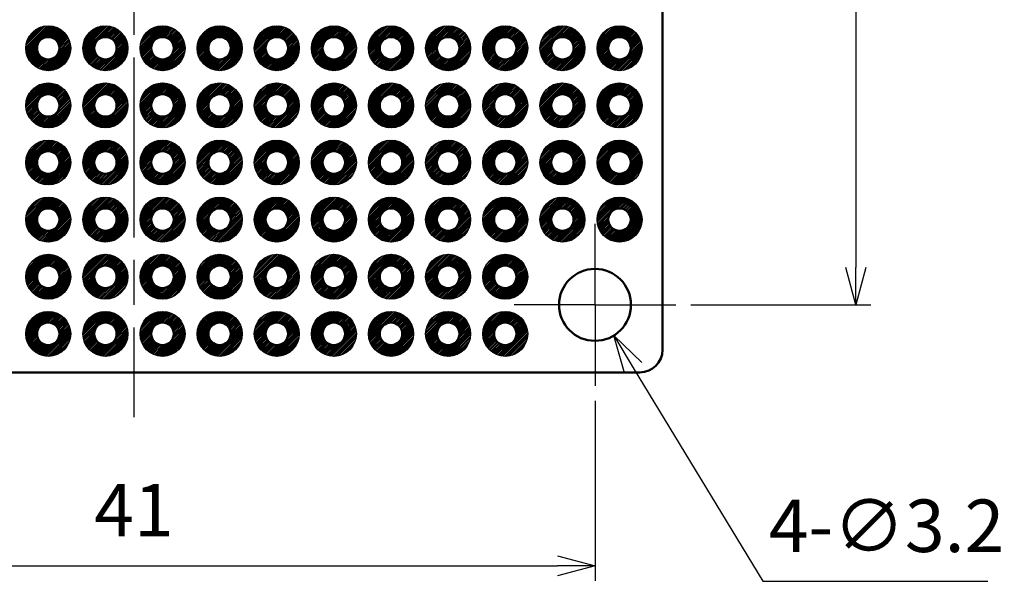
# Model space of a CAD drawing. Units: millimetres. Extents: x 0 to 269, y 0 to 187.
# Drawn here: x 106 to 150, y 43 to 68 of the extents above; entities that cross this region are included whole.
import ezdxf

# ---------------------------------------------------------------- set-up
doc = ezdxf.new("R2010")
doc.units = ezdxf.units.MM
doc.header["$LTSCALE"] = 0.666667
doc.linetypes.add('AM_ISO08W050', pattern=[18, 12, -1.5, 3, -1.5])
doc.linetypes.add('AM_ISO08W050x2', pattern=[9, 6, -0.75, 1.5, -0.75])
for name, color, linetype, lineweight in [('AM_5', 3, 'Continuous', 25), ('AM_7', 4, 'AM_ISO08W050', 25), ('基板', 7, 'Continuous', 50), ('ﾊﾝﾀﾞ', 8, 'Continuous', 25)]:
    doc.layers.add(name, color=color, linetype=linetype, lineweight=lineweight)
doc.styles.get("Standard").update_dxf_attribs({"font": 'ISOCP.SHX', "bigfont": 'EXTFONT.SHX'})
doc.dimstyles.new('AM_ISO$0', dxfattribs={"dimtxt": 3.5, "dimasz": 2.5, "dimexe": 1, "dimexo": 1, "dimgap": 1.5, "dimtad": 1, "dimdsep": 46, "dimtxsty": 'STANDARD', "dimblk": 'OPEN30', "dimcen": 0, "dimclrd": 3, "dimclre": 3, "dimclrt": 2, "dimadec": 0, "dimazin": 2, "dimtp": 0.1, "dimtm": 0.1, "dimtfac": 0.71, "dimtmove": 0, "dimatfit": 3, "dimldrblk": 'OPEN30', "dimfxl": 1, "dimlwd": -1, "dimlwe": -1, "dimarcsym": 0})
doc.dimstyles.new('AM_ISO$3', dxfattribs={"dimtxt": 3.5, "dimasz": 2.5, "dimexe": 1, "dimexo": 1, "dimgap": 1.5, "dimtad": 1, "dimtoh": 1, "dimdsep": 46, "dimtxsty": 'STANDARD', "dimblk": 'OPEN30', "dimcen": 0, "dimclrd": 3, "dimclre": 3, "dimclrt": 2, "dimadec": 0, "dimazin": 2, "dimtp": 0.1, "dimtm": 0.1, "dimtfac": 0.71, "dimtofl": 0, "dimtmove": 0, "dimatfit": 0, "dimldrblk": 'OPEN30', "dimfxl": 1, "dimlwd": -1, "dimlwe": -1, "dimarcsym": 0})
pattern_1 = [(45, (-128.86375, -178.295796), (-0.035355339, 0.035355339), [])]

# ---------------------------------------------------------------- blocks, each defined once
blk = doc.blocks.new('_Open30')
at = {"color": 0, "linetype": 'ByBlock', "lineweight": -2}
for p, q in [((-1, 0.268), (0, 0)), ((0, 0), (-1, -0.268)), ((0, 0), (-1, 0))]:
    blk.add_line(p, q, dxfattribs=at)
blk = doc.blocks.new('*D28')
at = {"layer": 'AM_5', "color": 3}
for p, q in [((90.861, 51.253), (90.861, 43.253)), ((131.861, 51.253), (131.861, 43.253)), ((92.527, 43.92), (130.194, 43.92))]:
    blk.add_line(p, q, dxfattribs=at)
at = {"layer": 'Defpoints', "color": 0}
for p in [(90.861, 51.92), (131.861, 51.92), (131.861, 43.92)]:
    blk.add_point(p, dxfattribs=at)
at = {"layer": 'AM_5', "color": 3, "xscale": 1.666666666666666, "yscale": 1.666666666666666, "zscale": 1.666666666666666, "rotation": 180}
blk.add_blockref('_Open30', (90.861, 43.92), dxfattribs=at)
at = {"layer": 'AM_5', "color": 3, "xscale": 1.666666666666666, "yscale": 1.666666666666666, "zscale": 1.666666666666666}
blk.add_blockref('_Open30', (131.861, 43.92), dxfattribs=at)
at = {"layer": 'AM_5', "color": 2, "insert": (111.361, 46.087), "char_height": 2.3333, "attachment_point": 5}
blk.add_mtext('41', dxfattribs=at)
blk = doc.blocks.new('*D29')
at = {"layer": 'AM_5', "color": 3}
for p, q in [((136.127, 121.52), (144.127, 121.52)), ((143.461, 119.853), (143.461, 57.187)), ((136.127, 55.52), (144.127, 55.52))]:
    blk.add_line(p, q, dxfattribs=at)
at = {"layer": 'Defpoints', "color": 0}
for p in [(135.461, 121.52), (135.461, 55.52), (143.461, 55.52)]:
    blk.add_point(p, dxfattribs=at)
at = {"layer": 'AM_5', "color": 3, "xscale": 1.666666666666666, "yscale": 1.666666666666666, "zscale": 1.666666666666666}
for p, rotation in [((143.461, 121.52), 90), ((143.461, 55.52), 270)]:
    blk.add_blockref('_Open30', p, dxfattribs=dict(at, rotation=rotation))
at = {"layer": 'AM_5', "color": 2, "insert": (141.294, 88.52), "char_height": 2.3333, "attachment_point": 5, "rotation": 90}
blk.add_mtext('66', dxfattribs=at)
blk = doc.blocks.new('*D31')
at = {"layer": 'AM_5', "color": 3}
for p, q in [((133.556, 52.727), (139.32, 43.228)), ((139.32, 43.228), (149.327, 43.228))]:
    blk.add_line(p, q, dxfattribs=at)
at = {"layer": 'Defpoints', "color": 0}
for p in [(131.031, 56.888), (132.691, 54.152)]:
    blk.add_point(p, dxfattribs=at)
at = {"layer": 'AM_5', "color": 3, "xscale": 1.666666666666666, "yscale": 1.666666666666666, "zscale": 1.666666666666666, "rotation": 121.2532913431648}
blk.add_blockref('_Open30', (132.691, 54.152), dxfattribs=at)
at = {"layer": 'AM_5', "color": 2, "insert": (144.824, 45.395), "char_height": 2.3333, "attachment_point": 5}
blk.add_mtext('4-∅3.2', dxfattribs=at)

msp = doc.modelspace()

# ---------------------------------------------------------------- hatches: boundary and pattern name
at = {"layer": 'ﾊﾝﾀﾞ'}
h = msp.add_hatch(dxfattribs=at)
h.set_pattern_fill('_U', color=8, scale=0.05, angle=225, style=0, pattern_type=0)
h.set_pattern_definition([(225, (202.49581, 251.24579), (0.035355339, -0.035355339), [])])
edge = h.paths.add_edge_path()
edge.add_arc((107.551, 66.93), 1, 245.7938, 528.5408, ccw=False)
edge.add_arc((107.551, 66.93), 1, 528.5408, 605.7938, ccw=False)
edge = h.paths.add_edge_path(flags=16)
edge.add_arc((107.551, 66.93), 0.5, 708.5408, 965.7938)
edge.add_arc((107.551, 66.93), 0.5, 605.7938, 708.5408)
h = msp.add_hatch(dxfattribs=at)
h.set_pattern_fill('_U', color=8, scale=0.05, angle=225, style=0, pattern_type=0)
h.set_pattern_definition([(225, (205.03581, 251.24579), (0.035355339, -0.035355339), [])])
edge = h.paths.add_edge_path()
edge.add_arc((110.091, 66.93), 1, 245.7938, 528.5408, ccw=False)
edge.add_arc((110.091, 66.93), 1, 528.5408, 605.7938, ccw=False)
edge = h.paths.add_edge_path(flags=16)
edge.add_arc((110.091, 66.93), 0.5, 708.5408, 965.7938)
edge.add_arc((110.091, 66.93), 0.5, 605.7938, 708.5408)
h = msp.add_hatch(dxfattribs=at)
h.set_pattern_fill('_U', color=8, scale=0.05, angle=45, style=0, pattern_type=0)
h.set_pattern_definition(pattern_1)
edge = h.paths.add_edge_path()
edge.add_arc((112.631, 66.93), 1, 11.4592, 294.2062)
edge.add_arc((112.631, 66.93), 1, -65.7938, 11.4592)
edge = h.paths.add_edge_path(flags=16)
edge.add_arc((112.631, 66.93), 0.5, -425.7938, -168.5408, ccw=False)
edge.add_arc((112.631, 66.93), 0.5, -168.5408, -65.7938, ccw=False)
h = msp.add_hatch(dxfattribs=at)
h.set_pattern_fill('_U', color=8, scale=0.05, angle=45, style=0, pattern_type=0)
h.set_pattern_definition(pattern_1)
edge = h.paths.add_edge_path()
edge.add_arc((115.171, 66.93), 1, 11.4592, 294.2062)
edge.add_arc((115.171, 66.93), 1, -65.7938, 11.4592)
edge = h.paths.add_edge_path(flags=16)
edge.add_arc((115.171, 66.93), 0.5, -425.7938, -168.5408, ccw=False)
edge.add_arc((115.171, 66.93), 0.5, -168.5408, -65.7938, ccw=False)
h = msp.add_hatch(dxfattribs=at)
h.set_pattern_fill('_U', color=8, scale=0.05, angle=45, style=0, pattern_type=0)
h.set_pattern_definition(pattern_1)
edge = h.paths.add_edge_path()
edge.add_arc((117.711, 66.93), 1, 11.4592, 294.2062)
edge.add_arc((117.711, 66.93), 1, -65.7938, 11.4592)
edge = h.paths.add_edge_path(flags=16)
edge.add_arc((117.711, 66.93), 0.5, -425.7938, -168.5408, ccw=False)
edge.add_arc((117.711, 66.93), 0.5, -168.5408, -65.7938, ccw=False)
h = msp.add_hatch(dxfattribs=at)
h.set_pattern_fill('_U', color=8, scale=0.05, angle=45, style=0, pattern_type=0)
h.set_pattern_definition(pattern_1)
edge = h.paths.add_edge_path()
edge.add_arc((120.251, 66.93), 1, 11.4592, 294.2062)
edge.add_arc((120.251, 66.93), 1, -65.7938, 11.4592)
edge = h.paths.add_edge_path(flags=16)
edge.add_arc((120.251, 66.93), 0.5, -425.7938, -168.5408, ccw=False)
edge.add_arc((120.251, 66.93), 0.5, -168.5408, -65.7938, ccw=False)
h = msp.add_hatch(dxfattribs=at)
h.set_pattern_fill('_U', color=8, scale=0.05, angle=45, style=0, pattern_type=0)
h.set_pattern_definition(pattern_1)
edge = h.paths.add_edge_path()
edge.add_arc((122.791, 66.93), 1, 11.4592, 294.2062)
edge.add_arc((122.791, 66.93), 1, -65.7938, 11.4592)
edge = h.paths.add_edge_path(flags=16)
edge.add_arc((122.791, 66.93), 0.5, -425.7938, -168.5408, ccw=False)
edge.add_arc((122.791, 66.93), 0.5, -168.5408, -65.7938, ccw=False)
h = msp.add_hatch(dxfattribs=at)
h.set_pattern_fill('_U', color=8, scale=0.05, angle=45, style=0, pattern_type=0)
h.set_pattern_definition(pattern_1)
edge = h.paths.add_edge_path()
edge.add_arc((125.331, 66.93), 1, 11.4592, 294.2062)
edge.add_arc((125.331, 66.93), 1, -65.7938, 11.4592)
edge = h.paths.add_edge_path(flags=16)
edge.add_arc((125.331, 66.93), 0.5, -425.7938, -168.5408, ccw=False)
edge.add_arc((125.331, 66.93), 0.5, -168.5408, -65.7938, ccw=False)
h = msp.add_hatch(dxfattribs=at)
h.set_pattern_fill('_U', color=8, scale=0.05, angle=45, style=0, pattern_type=0)
h.set_pattern_definition(pattern_1)
edge = h.paths.add_edge_path()
edge.add_arc((127.871, 66.93), 1, 11.4592, 294.2062)
edge.add_arc((127.871, 66.93), 1, -65.7938, 11.4592)
edge = h.paths.add_edge_path(flags=16)
edge.add_arc((127.871, 66.93), 0.5, -425.7938, -168.5408, ccw=False)
edge.add_arc((127.871, 66.93), 0.5, -168.5408, -65.7938, ccw=False)
h = msp.add_hatch(dxfattribs=at)
h.set_pattern_fill('_U', color=8, scale=0.05, angle=45, style=0, pattern_type=0)
h.set_pattern_definition(pattern_1)
edge = h.paths.add_edge_path()
edge.add_arc((130.411, 66.93), 1, 11.4592, 294.2062)
edge.add_arc((130.411, 66.93), 1, -65.7938, 11.4592)
edge = h.paths.add_edge_path(flags=16)
edge.add_arc((130.411, 66.93), 0.5, -425.7938, -168.5408, ccw=False)
edge.add_arc((130.411, 66.93), 0.5, -168.5408, -65.7938, ccw=False)
h = msp.add_hatch(dxfattribs=at)
h.set_pattern_fill('_U', color=8, scale=0.05, angle=45, style=0, pattern_type=0)
h.set_pattern_definition(pattern_1)
edge = h.paths.add_edge_path()
edge.add_arc((132.951, 66.93), 1, 11.4592, 294.2062)
edge.add_arc((132.951, 66.93), 1, -65.7938, 11.4592)
edge = h.paths.add_edge_path(flags=16)
edge.add_arc((132.951, 66.93), 0.5, -425.7938, -168.5408, ccw=False)
edge.add_arc((132.951, 66.93), 0.5, -168.5408, -65.7938, ccw=False)
h = msp.add_hatch(dxfattribs=at)
h.set_pattern_fill('_U', color=8, scale=0.05, angle=225, style=0, pattern_type=0)
h.set_pattern_definition([(225, (202.49581, 248.70579), (0.035355339, -0.035355339), [])])
edge = h.paths.add_edge_path()
edge.add_arc((107.551, 64.39), 1, 245.7938, 528.5408, ccw=False)
edge.add_arc((107.551, 64.39), 1, 528.5408, 605.7938, ccw=False)
edge = h.paths.add_edge_path(flags=16)
edge.add_arc((107.551, 64.39), 0.5, 708.5408, 965.7938)
edge.add_arc((107.551, 64.39), 0.5, 605.7938, 708.5408)
h = msp.add_hatch(dxfattribs=at)
h.set_pattern_fill('_U', color=8, scale=0.05, angle=225, style=0, pattern_type=0)
h.set_pattern_definition([(225, (205.03581, 248.70579), (0.035355339, -0.035355339), [])])
edge = h.paths.add_edge_path()
edge.add_arc((110.091, 64.39), 1, 245.7938, 528.5408, ccw=False)
edge.add_arc((110.091, 64.39), 1, 528.5408, 605.7938, ccw=False)
edge = h.paths.add_edge_path(flags=16)
edge.add_arc((110.091, 64.39), 0.5, 708.5408, 965.7938)
edge.add_arc((110.091, 64.39), 0.5, 605.7938, 708.5408)
h = msp.add_hatch(dxfattribs=at)
h.set_pattern_fill('_U', color=8, scale=0.05, angle=45, style=0, pattern_type=0)
h.set_pattern_definition(pattern_1)
edge = h.paths.add_edge_path()
edge.add_arc((112.631, 64.39), 1, 11.4592, 294.2062)
edge.add_arc((112.631, 64.39), 1, -65.7938, 11.4592)
edge = h.paths.add_edge_path(flags=16)
edge.add_arc((112.631, 64.39), 0.5, -425.7938, -168.5408, ccw=False)
edge.add_arc((112.631, 64.39), 0.5, -168.5408, -65.7938, ccw=False)
h = msp.add_hatch(dxfattribs=at)
h.set_pattern_fill('_U', color=8, scale=0.05, angle=45, style=0, pattern_type=0)
h.set_pattern_definition(pattern_1)
edge = h.paths.add_edge_path()
edge.add_arc((115.171, 64.39), 1, 11.4592, 294.2062)
edge.add_arc((115.171, 64.39), 1, -65.7938, 11.4592)
edge = h.paths.add_edge_path(flags=16)
edge.add_arc((115.171, 64.39), 0.5, -425.7938, -168.5408, ccw=False)
edge.add_arc((115.171, 64.39), 0.5, -168.5408, -65.7938, ccw=False)
h = msp.add_hatch(dxfattribs=at)
h.set_pattern_fill('_U', color=8, scale=0.05, angle=45, style=0, pattern_type=0)
h.set_pattern_definition(pattern_1)
edge = h.paths.add_edge_path()
edge.add_arc((117.711, 64.39), 1, 11.4592, 294.2062)
edge.add_arc((117.711, 64.39), 1, -65.7938, 11.4592)
edge = h.paths.add_edge_path(flags=16)
edge.add_arc((117.711, 64.39), 0.5, -425.7938, -168.5408, ccw=False)
edge.add_arc((117.711, 64.39), 0.5, -168.5408, -65.7938, ccw=False)
h = msp.add_hatch(dxfattribs=at)
h.set_pattern_fill('_U', color=8, scale=0.05, angle=45, style=0, pattern_type=0)
h.set_pattern_definition(pattern_1)
edge = h.paths.add_edge_path()
edge.add_arc((120.251, 64.39), 1, 11.4592, 294.2062)
edge.add_arc((120.251, 64.39), 1, -65.7938, 11.4592)
edge = h.paths.add_edge_path(flags=16)
edge.add_arc((120.251, 64.39), 0.5, -425.7938, -168.5408, ccw=False)
edge.add_arc((120.251, 64.39), 0.5, -168.5408, -65.7938, ccw=False)
h = msp.add_hatch(dxfattribs=at)
h.set_pattern_fill('_U', color=8, scale=0.05, angle=45, style=0, pattern_type=0)
h.set_pattern_definition(pattern_1)
edge = h.paths.add_edge_path()
edge.add_arc((122.791, 64.39), 1, 11.4592, 294.2062)
edge.add_arc((122.791, 64.39), 1, -65.7938, 11.4592)
edge = h.paths.add_edge_path(flags=16)
edge.add_arc((122.791, 64.39), 0.5, -425.7938, -168.5408, ccw=False)
edge.add_arc((122.791, 64.39), 0.5, -168.5408, -65.7938, ccw=False)
h = msp.add_hatch(dxfattribs=at)
h.set_pattern_fill('_U', color=8, scale=0.05, angle=45, style=0, pattern_type=0)
h.set_pattern_definition(pattern_1)
edge = h.paths.add_edge_path()
edge.add_arc((125.331, 64.39), 1, 11.4592, 294.2062)
edge.add_arc((125.331, 64.39), 1, -65.7938, 11.4592)
edge = h.paths.add_edge_path(flags=16)
edge.add_arc((125.331, 64.39), 0.5, -425.7938, -168.5408, ccw=False)
edge.add_arc((125.331, 64.39), 0.5, -168.5408, -65.7938, ccw=False)
h = msp.add_hatch(dxfattribs=at)
h.set_pattern_fill('_U', color=8, scale=0.05, angle=45, style=0, pattern_type=0)
h.set_pattern_definition(pattern_1)
edge = h.paths.add_edge_path()
edge.add_arc((127.871, 64.39), 1, 11.4592, 294.2062)
edge.add_arc((127.871, 64.39), 1, -65.7938, 11.4592)
edge = h.paths.add_edge_path(flags=16)
edge.add_arc((127.871, 64.39), 0.5, -425.7938, -168.5408, ccw=False)
edge.add_arc((127.871, 64.39), 0.5, -168.5408, -65.7938, ccw=False)
h = msp.add_hatch(dxfattribs=at)
h.set_pattern_fill('_U', color=8, scale=0.05, angle=45, style=0, pattern_type=0)
h.set_pattern_definition(pattern_1)
edge = h.paths.add_edge_path()
edge.add_arc((130.411, 64.39), 1, 11.4592, 294.2062)
edge.add_arc((130.411, 64.39), 1, -65.7938, 11.4592)
edge = h.paths.add_edge_path(flags=16)
edge.add_arc((130.411, 64.39), 0.5, -425.7938, -168.5408, ccw=False)
edge.add_arc((130.411, 64.39), 0.5, -168.5408, -65.7938, ccw=False)
h = msp.add_hatch(dxfattribs=at)
h.set_pattern_fill('_U', color=8, scale=0.05, angle=45, style=0, pattern_type=0)
h.set_pattern_definition(pattern_1)
edge = h.paths.add_edge_path()
edge.add_arc((132.951, 64.39), 1, 11.4592, 294.2062)
edge.add_arc((132.951, 64.39), 1, -65.7938, 11.4592)
edge = h.paths.add_edge_path(flags=16)
edge.add_arc((132.951, 64.39), 0.5, -425.7938, -168.5408, ccw=False)
edge.add_arc((132.951, 64.39), 0.5, -168.5408, -65.7938, ccw=False)
h = msp.add_hatch(dxfattribs=at)
h.set_pattern_fill('_U', color=8, scale=0.05, angle=225, style=0, pattern_type=0)
h.set_pattern_definition([(225, (202.49581, 246.16579), (0.035355339, -0.035355339), [])])
edge = h.paths.add_edge_path()
edge.add_arc((107.551, 61.85), 1, 245.7938, 528.5408, ccw=False)
edge.add_arc((107.551, 61.85), 1, 528.5408, 605.7938, ccw=False)
edge = h.paths.add_edge_path(flags=16)
edge.add_arc((107.551, 61.85), 0.5, 708.5408, 965.7938)
edge.add_arc((107.551, 61.85), 0.5, 605.7938, 708.5408)
h = msp.add_hatch(dxfattribs=at)
h.set_pattern_fill('_U', color=8, scale=0.05, angle=225, style=0, pattern_type=0)
h.set_pattern_definition([(225, (205.03581, 246.16579), (0.035355339, -0.035355339), [])])
edge = h.paths.add_edge_path()
edge.add_arc((110.091, 61.85), 1, 245.7938, 528.5408, ccw=False)
edge.add_arc((110.091, 61.85), 1, 528.5408, 605.7938, ccw=False)
edge = h.paths.add_edge_path(flags=16)
edge.add_arc((110.091, 61.85), 0.5, 708.5408, 965.7938)
edge.add_arc((110.091, 61.85), 0.5, 605.7938, 708.5408)
h = msp.add_hatch(dxfattribs=at)
h.set_pattern_fill('_U', color=8, scale=0.05, angle=45, style=0, pattern_type=0)
h.set_pattern_definition(pattern_1)
edge = h.paths.add_edge_path()
edge.add_arc((112.631, 61.85), 1, 11.4592, 294.2062)
edge.add_arc((112.631, 61.85), 1, -65.7938, 11.4592)
edge = h.paths.add_edge_path(flags=16)
edge.add_arc((112.631, 61.85), 0.5, -425.7938, -168.5408, ccw=False)
edge.add_arc((112.631, 61.85), 0.5, -168.5408, -65.7938, ccw=False)
h = msp.add_hatch(dxfattribs=at)
h.set_pattern_fill('_U', color=8, scale=0.05, angle=45, style=0, pattern_type=0)
h.set_pattern_definition(pattern_1)
edge = h.paths.add_edge_path()
edge.add_arc((115.171, 61.85), 1, 11.4592, 294.2062)
edge.add_arc((115.171, 61.85), 1, -65.7938, 11.4592)
edge = h.paths.add_edge_path(flags=16)
edge.add_arc((115.171, 61.85), 0.5, -425.7938, -168.5408, ccw=False)
edge.add_arc((115.171, 61.85), 0.5, -168.5408, -65.7938, ccw=False)
h = msp.add_hatch(dxfattribs=at)
h.set_pattern_fill('_U', color=8, scale=0.05, angle=45, style=0, pattern_type=0)
h.set_pattern_definition(pattern_1)
edge = h.paths.add_edge_path()
edge.add_arc((117.711, 61.85), 1, 11.4592, 294.2062)
edge.add_arc((117.711, 61.85), 1, -65.7938, 11.4592)
edge = h.paths.add_edge_path(flags=16)
edge.add_arc((117.711, 61.85), 0.5, -425.7938, -168.5408, ccw=False)
edge.add_arc((117.711, 61.85), 0.5, -168.5408, -65.7938, ccw=False)
h = msp.add_hatch(dxfattribs=at)
h.set_pattern_fill('_U', color=8, scale=0.05, angle=45, style=0, pattern_type=0)
h.set_pattern_definition(pattern_1)
edge = h.paths.add_edge_path()
edge.add_arc((120.251, 61.85), 1, 11.4592, 294.2062)
edge.add_arc((120.251, 61.85), 1, -65.7938, 11.4592)
edge = h.paths.add_edge_path(flags=16)
edge.add_arc((120.251, 61.85), 0.5, -425.7938, -168.5408, ccw=False)
edge.add_arc((120.251, 61.85), 0.5, -168.5408, -65.7938, ccw=False)
h = msp.add_hatch(dxfattribs=at)
h.set_pattern_fill('_U', color=8, scale=0.05, angle=45, style=0, pattern_type=0)
h.set_pattern_definition(pattern_1)
edge = h.paths.add_edge_path()
edge.add_arc((122.791, 61.85), 1, 11.4592, 294.2062)
edge.add_arc((122.791, 61.85), 1, -65.7938, 11.4592)
edge = h.paths.add_edge_path(flags=16)
edge.add_arc((122.791, 61.85), 0.5, -425.7938, -168.5408, ccw=False)
edge.add_arc((122.791, 61.85), 0.5, -168.5408, -65.7938, ccw=False)
h = msp.add_hatch(dxfattribs=at)
h.set_pattern_fill('_U', color=8, scale=0.05, angle=45, style=0, pattern_type=0)
h.set_pattern_definition(pattern_1)
edge = h.paths.add_edge_path()
edge.add_arc((125.331, 61.85), 1, 11.4592, 294.2062)
edge.add_arc((125.331, 61.85), 1, -65.7938, 11.4592)
edge = h.paths.add_edge_path(flags=16)
edge.add_arc((125.331, 61.85), 0.5, -425.7938, -168.5408, ccw=False)
edge.add_arc((125.331, 61.85), 0.5, -168.5408, -65.7938, ccw=False)
h = msp.add_hatch(dxfattribs=at)
h.set_pattern_fill('_U', color=8, scale=0.05, angle=45, style=0, pattern_type=0)
h.set_pattern_definition(pattern_1)
edge = h.paths.add_edge_path()
edge.add_arc((127.871, 61.85), 1, 11.4592, 294.2062)
edge.add_arc((127.871, 61.85), 1, -65.7938, 11.4592)
edge = h.paths.add_edge_path(flags=16)
edge.add_arc((127.871, 61.85), 0.5, -425.7938, -168.5408, ccw=False)
edge.add_arc((127.871, 61.85), 0.5, -168.5408, -65.7938, ccw=False)
h = msp.add_hatch(dxfattribs=at)
h.set_pattern_fill('_U', color=8, scale=0.05, angle=45, style=0, pattern_type=0)
h.set_pattern_definition(pattern_1)
edge = h.paths.add_edge_path()
edge.add_arc((130.411, 61.85), 1, 11.4592, 294.2062)
edge.add_arc((130.411, 61.85), 1, -65.7938, 11.4592)
edge = h.paths.add_edge_path(flags=16)
edge.add_arc((130.411, 61.85), 0.5, -425.7938, -168.5408, ccw=False)
edge.add_arc((130.411, 61.85), 0.5, -168.5408, -65.7938, ccw=False)
h = msp.add_hatch(dxfattribs=at)
h.set_pattern_fill('_U', color=8, scale=0.05, angle=45, style=0, pattern_type=0)
h.set_pattern_definition(pattern_1)
edge = h.paths.add_edge_path()
edge.add_arc((132.951, 61.85), 1, 11.4592, 294.2062)
edge.add_arc((132.951, 61.85), 1, -65.7938, 11.4592)
edge = h.paths.add_edge_path(flags=16)
edge.add_arc((132.951, 61.85), 0.5, -425.7938, -168.5408, ccw=False)
edge.add_arc((132.951, 61.85), 0.5, -168.5408, -65.7938, ccw=False)
h = msp.add_hatch(dxfattribs=at)
h.set_pattern_fill('_U', color=8, scale=0.05, angle=225, style=0, pattern_type=0)
h.set_pattern_definition([(225, (202.49581, 243.62579), (0.035355339, -0.035355339), [])])
edge = h.paths.add_edge_path()
edge.add_arc((107.551, 59.31), 1, 245.7938, 528.5408, ccw=False)
edge.add_arc((107.551, 59.31), 1, 528.5408, 605.7938, ccw=False)
edge = h.paths.add_edge_path(flags=16)
edge.add_arc((107.551, 59.31), 0.5, 708.5408, 965.7938)
edge.add_arc((107.551, 59.31), 0.5, 605.7938, 708.5408)
h = msp.add_hatch(dxfattribs=at)
h.set_pattern_fill('_U', color=8, scale=0.05, angle=225, style=0, pattern_type=0)
h.set_pattern_definition([(225, (205.03581, 243.62579), (0.035355339, -0.035355339), [])])
edge = h.paths.add_edge_path()
edge.add_arc((110.091, 59.31), 1, 245.7938, 528.5408, ccw=False)
edge.add_arc((110.091, 59.31), 1, 528.5408, 605.7938, ccw=False)
edge = h.paths.add_edge_path(flags=16)
edge.add_arc((110.091, 59.31), 0.5, 708.5408, 965.7938)
edge.add_arc((110.091, 59.31), 0.5, 605.7938, 708.5408)
h = msp.add_hatch(dxfattribs=at)
h.set_pattern_fill('_U', color=8, scale=0.05, angle=45, style=0, pattern_type=0)
h.set_pattern_definition(pattern_1)
edge = h.paths.add_edge_path()
edge.add_arc((112.631, 59.31), 1, 11.4592, 294.2062)
edge.add_arc((112.631, 59.31), 1, -65.7938, 11.4592)
edge = h.paths.add_edge_path(flags=16)
edge.add_arc((112.631, 59.31), 0.5, -425.7938, -168.5408, ccw=False)
edge.add_arc((112.631, 59.31), 0.5, -168.5408, -65.7938, ccw=False)
h = msp.add_hatch(dxfattribs=at)
h.set_pattern_fill('_U', color=8, scale=0.05, angle=45, style=0, pattern_type=0)
h.set_pattern_definition(pattern_1)
edge = h.paths.add_edge_path()
edge.add_arc((115.171, 59.31), 1, 11.4592, 294.2062)
edge.add_arc((115.171, 59.31), 1, -65.7938, 11.4592)
edge = h.paths.add_edge_path(flags=16)
edge.add_arc((115.171, 59.31), 0.5, -425.7938, -168.5408, ccw=False)
edge.add_arc((115.171, 59.31), 0.5, -168.5408, -65.7938, ccw=False)
h = msp.add_hatch(dxfattribs=at)
h.set_pattern_fill('_U', color=8, scale=0.05, angle=45, style=0, pattern_type=0)
h.set_pattern_definition(pattern_1)
edge = h.paths.add_edge_path()
edge.add_arc((117.711, 59.31), 1, 11.4592, 294.2062)
edge.add_arc((117.711, 59.31), 1, -65.7938, 11.4592)
edge = h.paths.add_edge_path(flags=16)
edge.add_arc((117.711, 59.31), 0.5, -425.7938, -168.5408, ccw=False)
edge.add_arc((117.711, 59.31), 0.5, -168.5408, -65.7938, ccw=False)
h = msp.add_hatch(dxfattribs=at)
h.set_pattern_fill('_U', color=8, scale=0.05, angle=45, style=0, pattern_type=0)
h.set_pattern_definition(pattern_1)
edge = h.paths.add_edge_path()
edge.add_arc((120.251, 59.31), 1, 11.4592, 294.2062)
edge.add_arc((120.251, 59.31), 1, -65.7938, 11.4592)
edge = h.paths.add_edge_path(flags=16)
edge.add_arc((120.251, 59.31), 0.5, -425.7938, -168.5408, ccw=False)
edge.add_arc((120.251, 59.31), 0.5, -168.5408, -65.7938, ccw=False)
h = msp.add_hatch(dxfattribs=at)
h.set_pattern_fill('_U', color=8, scale=0.05, angle=45, style=0, pattern_type=0)
h.set_pattern_definition(pattern_1)
edge = h.paths.add_edge_path()
edge.add_arc((122.791, 59.31), 1, 11.4592, 294.2062)
edge.add_arc((122.791, 59.31), 1, -65.7938, 11.4592)
edge = h.paths.add_edge_path(flags=16)
edge.add_arc((122.791, 59.31), 0.5, -425.7938, -168.5408, ccw=False)
edge.add_arc((122.791, 59.31), 0.5, -168.5408, -65.7938, ccw=False)
h = msp.add_hatch(dxfattribs=at)
h.set_pattern_fill('_U', color=8, scale=0.05, angle=45, style=0, pattern_type=0)
h.set_pattern_definition(pattern_1)
edge = h.paths.add_edge_path()
edge.add_arc((125.331, 59.31), 1, 11.4592, 294.2062)
edge.add_arc((125.331, 59.31), 1, -65.7938, 11.4592)
edge = h.paths.add_edge_path(flags=16)
edge.add_arc((125.331, 59.31), 0.5, -425.7938, -168.5408, ccw=False)
edge.add_arc((125.331, 59.31), 0.5, -168.5408, -65.7938, ccw=False)
h = msp.add_hatch(dxfattribs=at)
h.set_pattern_fill('_U', color=8, scale=0.05, angle=45, style=0, pattern_type=0)
h.set_pattern_definition(pattern_1)
edge = h.paths.add_edge_path()
edge.add_arc((127.871, 59.31), 1, 11.4592, 294.2062)
edge.add_arc((127.871, 59.31), 1, -65.7938, 11.4592)
edge = h.paths.add_edge_path(flags=16)
edge.add_arc((127.871, 59.31), 0.5, -425.7938, -168.5408, ccw=False)
edge.add_arc((127.871, 59.31), 0.5, -168.5408, -65.7938, ccw=False)
h = msp.add_hatch(dxfattribs=at)
h.set_pattern_fill('_U', color=8, scale=0.05, angle=45, style=0, pattern_type=0)
h.set_pattern_definition(pattern_1)
edge = h.paths.add_edge_path()
edge.add_arc((130.411, 59.31), 1, 11.4592, 294.2062)
edge.add_arc((130.411, 59.31), 1, -65.7938, 11.4592)
edge = h.paths.add_edge_path(flags=16)
edge.add_arc((130.411, 59.31), 0.5, -425.7938, -168.5408, ccw=False)
edge.add_arc((130.411, 59.31), 0.5, -168.5408, -65.7938, ccw=False)
h = msp.add_hatch(dxfattribs=at)
h.set_pattern_fill('_U', color=8, scale=0.05, angle=45, style=0, pattern_type=0)
h.set_pattern_definition(pattern_1)
edge = h.paths.add_edge_path()
edge.add_arc((132.951, 59.31), 1, 11.4592, 294.2062)
edge.add_arc((132.951, 59.31), 1, -65.7938, 11.4592)
edge = h.paths.add_edge_path(flags=16)
edge.add_arc((132.951, 59.31), 0.5, -425.7938, -168.5408, ccw=False)
edge.add_arc((132.951, 59.31), 0.5, -168.5408, -65.7938, ccw=False)
h = msp.add_hatch(dxfattribs=at)
h.set_pattern_fill('_U', color=8, scale=0.05, angle=45, style=0, pattern_type=0)
h.set_pattern_definition([(45, (-116.16375, -175.755796), (-0.035355339, 0.035355339), [])])
edge = h.paths.add_edge_path()
edge.add_arc((107.551, 56.77), 1, -114.2062, 168.5408, ccw=False)
edge.add_arc((107.551, 56.77), 1, 168.5408, 245.7938, ccw=False)
edge = h.paths.add_edge_path(flags=16)
edge.add_arc((107.551, 56.77), 0.5, 348.5408, 605.7938)
edge.add_arc((107.551, 56.77), 0.5, 245.7938, 348.5408)
h = msp.add_hatch(dxfattribs=at)
h.set_pattern_fill('_U', color=8, scale=0.05, angle=45, style=0, pattern_type=0)
h.set_pattern_definition([(45, (-113.62375, -175.755796), (-0.035355339, 0.035355339), [])])
edge = h.paths.add_edge_path()
edge.add_arc((110.091, 56.77), 1, -114.2062, 168.5408, ccw=False)
edge.add_arc((110.091, 56.77), 1, 168.5408, 245.7938, ccw=False)
edge = h.paths.add_edge_path(flags=16)
edge.add_arc((110.091, 56.77), 0.5, 348.5408, 605.7938)
edge.add_arc((110.091, 56.77), 0.5, 245.7938, 348.5408)
h = msp.add_hatch(dxfattribs=at)
h.set_pattern_fill('_U', color=8, scale=0.05, angle=45, style=0, pattern_type=0)
h.set_pattern_definition([(45, (-111.08375, -175.755796), (-0.035355339, 0.035355339), [])])
edge = h.paths.add_edge_path()
edge.add_arc((112.631, 56.77), 1, -114.2062, 168.5408, ccw=False)
edge.add_arc((112.631, 56.77), 1, 168.5408, 245.7938, ccw=False)
edge = h.paths.add_edge_path(flags=16)
edge.add_arc((112.631, 56.77), 0.5, 348.5408, 605.7938)
edge.add_arc((112.631, 56.77), 0.5, 245.7938, 348.5408)
h = msp.add_hatch(dxfattribs=at)
h.set_pattern_fill('_U', color=8, scale=0.05, angle=45, style=0, pattern_type=0)
h.set_pattern_definition([(45, (-108.54375, -175.755796), (-0.035355339, 0.035355339), [])])
edge = h.paths.add_edge_path()
edge.add_arc((115.171, 56.77), 1, -114.2062, 168.5408, ccw=False)
edge.add_arc((115.171, 56.77), 1, 168.5408, 245.7938, ccw=False)
edge = h.paths.add_edge_path(flags=16)
edge.add_arc((115.171, 56.77), 0.5, 348.5408, 605.7938)
edge.add_arc((115.171, 56.77), 0.5, 245.7938, 348.5408)
h = msp.add_hatch(dxfattribs=at)
h.set_pattern_fill('_U', color=8, scale=0.05, angle=45, style=0, pattern_type=0)
h.set_pattern_definition([(45, (-106.00375, -175.755796), (-0.035355339, 0.035355339), [])])
edge = h.paths.add_edge_path()
edge.add_arc((117.711, 56.77), 1, -114.2062, 168.5408, ccw=False)
edge.add_arc((117.711, 56.77), 1, 168.5408, 245.7938, ccw=False)
edge = h.paths.add_edge_path(flags=16)
edge.add_arc((117.711, 56.77), 0.5, 348.5408, 605.7938)
edge.add_arc((117.711, 56.77), 0.5, 245.7938, 348.5408)
h = msp.add_hatch(dxfattribs=at)
h.set_pattern_fill('_U', color=8, scale=0.05, angle=45, style=0, pattern_type=0)
h.set_pattern_definition([(45, (-103.46375, -175.755796), (-0.035355339, 0.035355339), [])])
edge = h.paths.add_edge_path()
edge.add_arc((120.251, 56.77), 1, -114.2062, 168.5408, ccw=False)
edge.add_arc((120.251, 56.77), 1, 168.5408, 245.7938, ccw=False)
edge = h.paths.add_edge_path(flags=16)
edge.add_arc((120.251, 56.77), 0.5, 348.5408, 605.7938)
edge.add_arc((120.251, 56.77), 0.5, 245.7938, 348.5408)
h = msp.add_hatch(dxfattribs=at)
h.set_pattern_fill('_U', color=8, scale=0.05, angle=45, style=0, pattern_type=0)
h.set_pattern_definition([(45, (-100.92375, -175.755796), (-0.035355339, 0.035355339), [])])
edge = h.paths.add_edge_path()
edge.add_arc((122.791, 56.77), 1, -114.2062, 168.5408, ccw=False)
edge.add_arc((122.791, 56.77), 1, 168.5408, 245.7938, ccw=False)
edge = h.paths.add_edge_path(flags=16)
edge.add_arc((122.791, 56.77), 0.5, 348.5408, 605.7938)
edge.add_arc((122.791, 56.77), 0.5, 245.7938, 348.5408)
h = msp.add_hatch(dxfattribs=at)
h.set_pattern_fill('_U', color=8, scale=0.05, angle=45, style=0, pattern_type=0)
h.set_pattern_definition([(45, (-98.38375, -175.755796), (-0.035355339, 0.035355339), [])])
edge = h.paths.add_edge_path()
edge.add_arc((125.331, 56.77), 1, -114.2062, 168.5408, ccw=False)
edge.add_arc((125.331, 56.77), 1, 168.5408, 245.7938, ccw=False)
edge = h.paths.add_edge_path(flags=16)
edge.add_arc((125.331, 56.77), 0.5, 348.5408, 605.7938)
edge.add_arc((125.331, 56.77), 0.5, 245.7938, 348.5408)
h = msp.add_hatch(dxfattribs=at)
h.set_pattern_fill('_U', color=8, scale=0.05, angle=45, style=0, pattern_type=0)
h.set_pattern_definition([(45, (-95.84375, -175.755796), (-0.035355339, 0.035355339), [])])
edge = h.paths.add_edge_path()
edge.add_arc((127.871, 56.77), 1, -114.2062, 168.5408, ccw=False)
edge.add_arc((127.871, 56.77), 1, 168.5408, 245.7938, ccw=False)
edge = h.paths.add_edge_path(flags=16)
edge.add_arc((127.871, 56.77), 0.5, 348.5408, 605.7938)
edge.add_arc((127.871, 56.77), 0.5, 245.7938, 348.5408)
h = msp.add_hatch(dxfattribs=at)
h.set_pattern_fill('_U', color=8, scale=0.05, angle=45, style=0, pattern_type=0)
h.set_pattern_definition([(45, (-116.16375, -173.215796), (-0.035355339, 0.035355339), [])])
edge = h.paths.add_edge_path()
edge.add_arc((107.551, 54.23), 1, -114.2062, 168.5408, ccw=False)
edge.add_arc((107.551, 54.23), 1, 168.5408, 245.7938, ccw=False)
edge = h.paths.add_edge_path(flags=16)
edge.add_arc((107.551, 54.23), 0.5, 348.5408, 605.7938)
edge.add_arc((107.551, 54.23), 0.5, 245.7938, 348.5408)
h = msp.add_hatch(dxfattribs=at)
h.set_pattern_fill('_U', color=8, scale=0.05, angle=45, style=0, pattern_type=0)
h.set_pattern_definition([(45, (-113.62375, -173.215796), (-0.035355339, 0.035355339), [])])
edge = h.paths.add_edge_path()
edge.add_arc((110.091, 54.23), 1, -114.2062, 168.5408, ccw=False)
edge.add_arc((110.091, 54.23), 1, 168.5408, 245.7938, ccw=False)
edge = h.paths.add_edge_path(flags=16)
edge.add_arc((110.091, 54.23), 0.5, 348.5408, 605.7938)
edge.add_arc((110.091, 54.23), 0.5, 245.7938, 348.5408)
h = msp.add_hatch(dxfattribs=at)
h.set_pattern_fill('_U', color=8, scale=0.05, angle=45, style=0, pattern_type=0)
h.set_pattern_definition([(45, (-111.08375, -173.215796), (-0.035355339, 0.035355339), [])])
edge = h.paths.add_edge_path()
edge.add_arc((112.631, 54.23), 1, -114.2062, 168.5408, ccw=False)
edge.add_arc((112.631, 54.23), 1, 168.5408, 245.7938, ccw=False)
edge = h.paths.add_edge_path(flags=16)
edge.add_arc((112.631, 54.23), 0.5, 348.5408, 605.7938)
edge.add_arc((112.631, 54.23), 0.5, 245.7938, 348.5408)
h = msp.add_hatch(dxfattribs=at)
h.set_pattern_fill('_U', color=8, scale=0.05, angle=45, style=0, pattern_type=0)
h.set_pattern_definition([(45, (-108.54375, -173.215796), (-0.035355339, 0.035355339), [])])
edge = h.paths.add_edge_path()
edge.add_arc((115.171, 54.23), 1, -114.2062, 168.5408, ccw=False)
edge.add_arc((115.171, 54.23), 1, 168.5408, 245.7938, ccw=False)
edge = h.paths.add_edge_path(flags=16)
edge.add_arc((115.171, 54.23), 0.5, 348.5408, 605.7938)
edge.add_arc((115.171, 54.23), 0.5, 245.7938, 348.5408)
h = msp.add_hatch(dxfattribs=at)
h.set_pattern_fill('_U', color=8, scale=0.05, angle=45, style=0, pattern_type=0)
h.set_pattern_definition([(45, (-106.00375, -178.295796), (-0.035355339, 0.035355339), [])])
edge = h.paths.add_edge_path()
edge.add_arc((117.711, 54.23), 1, -114.2062, 168.5408, ccw=False)
edge.add_arc((117.711, 54.23), 1, 168.5408, 245.7938, ccw=False)
edge = h.paths.add_edge_path(flags=16)
edge.add_arc((117.711, 54.23), 0.5, 348.5408, 605.7938)
edge.add_arc((117.711, 54.23), 0.5, 245.7938, 348.5408)
h = msp.add_hatch(dxfattribs=at)
h.set_pattern_fill('_U', color=8, scale=0.05, angle=45, style=0, pattern_type=0)
h.set_pattern_definition([(45, (-103.46375, -178.295796), (-0.035355339, 0.035355339), [])])
edge = h.paths.add_edge_path()
edge.add_arc((120.251, 54.23), 1, -114.2062, 168.5408, ccw=False)
edge.add_arc((120.251, 54.23), 1, 168.5408, 245.7938, ccw=False)
edge = h.paths.add_edge_path(flags=16)
edge.add_arc((120.251, 54.23), 0.5, 348.5408, 605.7938)
edge.add_arc((120.251, 54.23), 0.5, 245.7938, 348.5408)
h = msp.add_hatch(dxfattribs=at)
h.set_pattern_fill('_U', color=8, scale=0.05, angle=45, style=0, pattern_type=0)
h.set_pattern_definition([(45, (-100.92375, -178.295796), (-0.035355339, 0.035355339), [])])
edge = h.paths.add_edge_path()
edge.add_arc((122.791, 54.23), 1, -114.2062, 168.5408, ccw=False)
edge.add_arc((122.791, 54.23), 1, 168.5408, 245.7938, ccw=False)
edge = h.paths.add_edge_path(flags=16)
edge.add_arc((122.791, 54.23), 0.5, 348.5408, 605.7938)
edge.add_arc((122.791, 54.23), 0.5, 245.7938, 348.5408)
h = msp.add_hatch(dxfattribs=at)
h.set_pattern_fill('_U', color=8, scale=0.05, angle=45, style=0, pattern_type=0)
h.set_pattern_definition([(45, (-98.38375, -178.295796), (-0.035355339, 0.035355339), [])])
edge = h.paths.add_edge_path()
edge.add_arc((125.331, 54.23), 1, -114.2062, 168.5408, ccw=False)
edge.add_arc((125.331, 54.23), 1, 168.5408, 245.7938, ccw=False)
edge = h.paths.add_edge_path(flags=16)
edge.add_arc((125.331, 54.23), 0.5, 348.5408, 605.7938)
edge.add_arc((125.331, 54.23), 0.5, 245.7938, 348.5408)
h = msp.add_hatch(dxfattribs=at)
h.set_pattern_fill('_U', color=8, scale=0.05, angle=45, style=0, pattern_type=0)
h.set_pattern_definition([(45, (-95.84375, -178.295796), (-0.035355339, 0.035355339), [])])
edge = h.paths.add_edge_path()
edge.add_arc((127.871, 54.23), 1, -114.2062, 168.5408, ccw=False)
edge.add_arc((127.871, 54.23), 1, 168.5408, 245.7938, ccw=False)
edge = h.paths.add_edge_path(flags=16)
edge.add_arc((127.871, 54.23), 0.5, 348.5408, 605.7938)
edge.add_arc((127.871, 54.23), 0.5, 245.7938, 348.5408)

# ---------------------------------------------------------------- linework, layer by layer
at = {"layer": 'AM_7'}
msp.add_line((111.361, 126.52), (111.361, 50.52), dxfattribs=at)
at = {"layer": 'AM_7', "linetype": 'AM_ISO08W050x2'}
for q in [(131.861, 59.12), (128.261, 55.52), (135.461, 55.52), (131.861, 51.92)]:
    msp.add_line((131.861, 55.52), q, dxfattribs=at)
at = {"layer": '基板'}
for p, q in [((134.861, 123.52), (134.861, 53.52)), ((133.861, 52.52), (88.861, 52.52))]:
    msp.add_line(p, q, dxfattribs=at)
for centre, radius in [((107.551, 66.93), 0.5), ((110.091, 66.93), 0.5), ((112.631, 66.93), 0.5), ((115.171, 66.93), 0.5), ((117.711, 66.93), 0.5), ((120.251, 66.93), 0.5), ((122.791, 66.93), 0.5), ((125.331, 66.93), 0.5), ((127.871, 66.93), 0.5), ((130.411, 66.93), 0.5), ((132.951, 66.93), 0.5), ((107.551, 64.39), 0.5), ((110.091, 64.39), 0.5), ((112.631, 64.39), 0.5), ((115.171, 64.39), 0.5), ((117.711, 64.39), 0.5), ((120.251, 64.39), 0.5), ((122.791, 64.39), 0.5), ((125.331, 64.39), 0.5), ((127.871, 64.39), 0.5), ((130.411, 64.39), 0.5), ((132.951, 64.39), 0.5), ((107.551, 61.85), 0.5), ((110.091, 61.85), 0.5), ((112.631, 61.85), 0.5), ((115.171, 61.85), 0.5), ((117.711, 61.85), 0.5), ((120.251, 61.85), 0.5), ((122.791, 61.85), 0.5), ((125.331, 61.85), 0.5), ((127.871, 61.85), 0.5), ((130.411, 61.85), 0.5), ((132.951, 61.85), 0.5), ((107.551, 59.31), 0.5), ((110.091, 59.31), 0.5), ((112.631, 59.31), 0.5), ((115.171, 59.31), 0.5), ((117.711, 59.31), 0.5), ((120.251, 59.31), 0.5), ((122.791, 59.31), 0.5), ((125.331, 59.31), 0.5), ((127.871, 59.31), 0.5), ((130.411, 59.31), 0.5), ((132.951, 59.31), 0.5), ((107.551, 56.77), 0.5), ((110.091, 56.77), 0.5), ((112.631, 56.77), 0.5), ((115.171, 56.77), 0.5), ((117.711, 56.77), 0.5), ((120.251, 56.77), 0.5), ((122.791, 56.77), 0.5), ((125.331, 56.77), 0.5), ((127.871, 56.77), 0.5), ((131.861, 55.52), 1.6), ((107.551, 54.23), 0.5), ((110.091, 54.23), 0.5), ((112.631, 54.23), 0.5), ((115.171, 54.23), 0.5), ((117.711, 54.23), 0.5), ((120.251, 54.23), 0.5), ((122.791, 54.23), 0.5), ((125.331, 54.23), 0.5), ((127.871, 54.23), 0.5)]:
    msp.add_circle(centre, radius, dxfattribs=at)
msp.add_arc((133.861, 53.52), 1, 270, 0, dxfattribs=at)
at = {"layer": 'ﾊﾝﾀﾞ'}
for centre in [(107.551, 66.93), (110.091, 66.93), (112.631, 66.93), (115.171, 66.93), (117.711, 66.93), (120.251, 66.93), (122.791, 66.93), (125.331, 66.93), (127.871, 66.93), (130.411, 66.93), (132.951, 66.93), (107.551, 64.39), (110.091, 64.39), (112.631, 64.39), (115.171, 64.39), (117.711, 64.39), (120.251, 64.39), (122.791, 64.39), (125.331, 64.39), (127.871, 64.39), (130.411, 64.39), (132.951, 64.39), (107.551, 61.85), (110.091, 61.85), (112.631, 61.85), (115.171, 61.85), (117.711, 61.85), (120.251, 61.85), (122.791, 61.85), (125.331, 61.85), (127.871, 61.85), (130.411, 61.85), (132.951, 61.85), (107.551, 59.31), (110.091, 59.31), (112.631, 59.31), (115.171, 59.31), (117.711, 59.31), (120.251, 59.31), (122.791, 59.31), (125.331, 59.31), (127.871, 59.31), (130.411, 59.31), (132.951, 59.31), (107.551, 56.77), (110.091, 56.77), (112.631, 56.77), (115.171, 56.77), (117.711, 56.77), (120.251, 56.77), (122.791, 56.77), (125.331, 56.77), (127.871, 56.77), (107.551, 54.23), (110.091, 54.23), (112.631, 54.23), (115.171, 54.23), (117.711, 54.23), (120.251, 54.23), (122.791, 54.23), (125.331, 54.23), (127.871, 54.23)]:
    msp.add_circle(centre, 1, dxfattribs=at)

# ---------------------------------------------------------------- dimensions: what is measured, and where the dimension line sits
at = {"layer": 'AM_5'}
for base, p1, p2, angle, picture, middle in [((143.461, 55.52), (135.461, 121.52), (135.461, 55.52), 90, '*D29', (141.294, 88.52)), ((131.861, 43.92), (90.861, 51.92), (131.861, 51.92), 0, '*D28', (111.361, 46.087))]:
    dim = msp.add_linear_dim(base=base, p1=p1, p2=p2, angle=angle, dimstyle='AM_ISO$0', override={"dimscale": 0.666667}, dxfattribs=at)
    dim.commit()
    dim.dimension.update_dxf_attribs({"geometry": picture, "text_midpoint": middle})
dim = msp.add_diameter_dim_2p(p1=(131.031, 56.888), p2=(132.691, 54.152), text='4-<>', dimstyle='AM_ISO$3', override={"dimscale": 0.666667, "dimpost": ''}, dxfattribs=at)
dim.commit()
dim.dimension.update_dxf_attribs({"geometry": '*D31', "text_midpoint": (144.824, 43.228), "dimtype": 163})

doc.saveas('drawing.dxf')
